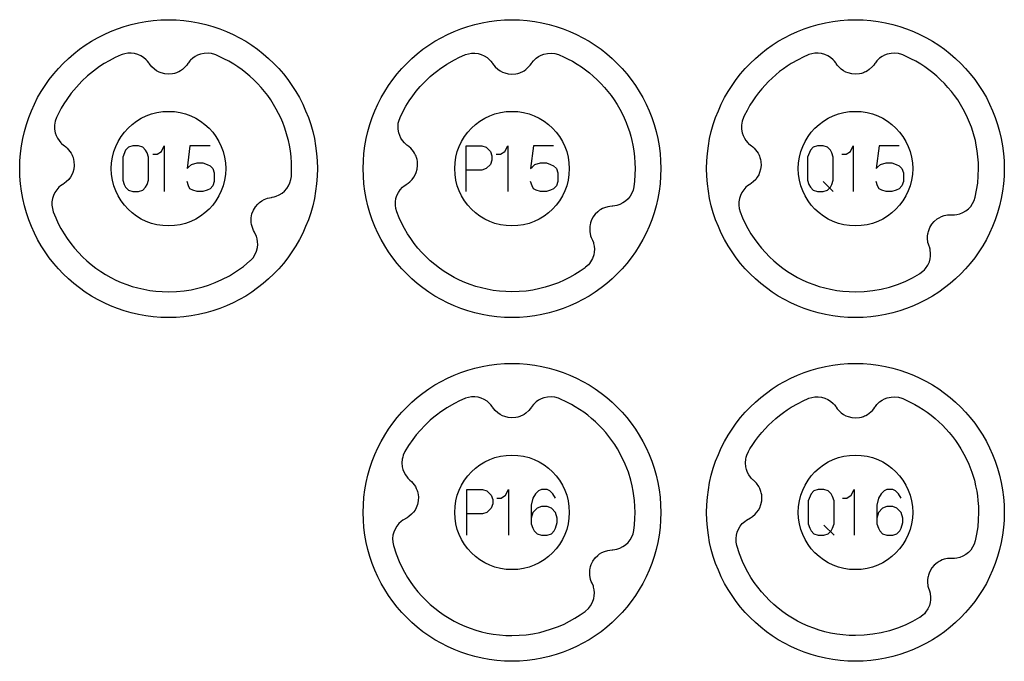
# Model space of a CAD drawing. Extents: x -212 to 474, y -1643 to 77.
# Drawn here: x 208 to 294, y -983 to -927 of the extents above; entities that cross this region are included whole.
import ezdxf

# ---------------------------------------------------------------- set-up
doc = ezdxf.new("R2010")
doc.units = 0
doc.layers.add('Capa por Defecto', color=1, linetype='CONTINUOUS')

msp = doc.modelspace()

# ---------------------------------------------------------------- linework, layer by layer
at = {"layer": 'Capa por Defecto'}
for points in [[(207.875, -940), (207.892, -939.331), (207.942, -938.671), (208.025, -938.02), (208.139, -937.38), (208.284, -936.751), (208.459, -936.134), (208.664, -935.53), (208.897, -934.94), (209.157, -934.364), (209.444, -933.803), (209.757, -933.259), (210.095, -932.732), (210.458, -932.222), (210.844, -931.731), (211.252, -931.259), (211.683, -930.808), (212.134, -930.377), (212.606, -929.969), (213.097, -929.583), (213.607, -929.22), (214.134, -928.882), (214.678, -928.569), (215.239, -928.282), (215.815, -928.022), (216.405, -927.789), (217.009, -927.584), (217.626, -927.409), (218.255, -927.264), (218.895, -927.15), (219.546, -927.067), (220.206, -927.017), (220.875, -927), (221.544, -927.017), (222.204, -927.067), (222.855, -927.15), (223.495, -927.264), (224.124, -927.409), (224.741, -927.584), (225.345, -927.789), (225.935, -928.022), (226.511, -928.282), (227.072, -928.569), (227.616, -928.882), (228.143, -929.22), (228.653, -929.583), (229.144, -929.969), (229.616, -930.377), (230.067, -930.808), (230.498, -931.259), (230.906, -931.731), (231.292, -932.222), (231.655, -932.732), (231.993, -933.259), (232.306, -933.803), (232.593, -934.364), (232.853, -934.94), (233.086, -935.53), (233.291, -936.134), (233.466, -936.751), (233.611, -937.38), (233.725, -938.02), (233.808, -938.671), (233.858, -939.331), (233.875, -940), (233.858, -940.669), (233.808, -941.329), (233.725, -941.98), (233.611, -942.62), (233.466, -943.249), (233.291, -943.866), (233.086, -944.47), (232.853, -945.06), (232.593, -945.636), (232.306, -946.197), (231.993, -946.741), (231.655, -947.268), (231.292, -947.778), (230.906, -948.269), (230.498, -948.741), (230.067, -949.192), (229.616, -949.623), (229.144, -950.031), (228.653, -950.417), (228.143, -950.78), (227.616, -951.118), (227.072, -951.431), (226.511, -951.718), (225.935, -951.978), (225.345, -952.211), (224.741, -952.416), (224.124, -952.591), (223.495, -952.736), (222.855, -952.85), (222.204, -952.933), (221.544, -952.983), (220.875, -953), (220.206, -952.983), (219.546, -952.933), (218.895, -952.85), (218.255, -952.736), (217.626, -952.591), (217.009, -952.416), (216.405, -952.211), (215.815, -951.978), (215.239, -951.718), (214.678, -951.431), (214.134, -951.118), (213.607, -950.78), (213.097, -950.417), (212.606, -950.031), (212.134, -949.623), (211.683, -949.192), (211.252, -948.741), (210.844, -948.269), (210.458, -947.778), (210.095, -947.268), (209.757, -946.741), (209.444, -946.197), (209.157, -945.636), (208.897, -945.06), (208.664, -944.47), (208.459, -943.866), (208.284, -943.249), (208.139, -942.62), (208.025, -941.98), (207.942, -941.329), (207.892, -940.669), (207.875, -940)], [(237.875, -940), (237.892, -939.331), (237.942, -938.671), (238.025, -938.02), (238.139, -937.38), (238.284, -936.751), (238.459, -936.134), (238.664, -935.53), (238.897, -934.94), (239.157, -934.364), (239.444, -933.803), (239.757, -933.259), (240.095, -932.732), (240.458, -932.222), (240.844, -931.731), (241.252, -931.259), (241.683, -930.808), (242.134, -930.377), (242.606, -929.969), (243.097, -929.583), (243.607, -929.22), (244.134, -928.882), (244.678, -928.569), (245.239, -928.282), (245.815, -928.022), (246.405, -927.789), (247.009, -927.584), (247.626, -927.409), (248.255, -927.264), (248.895, -927.15), (249.546, -927.067), (250.206, -927.017), (250.875, -927), (251.544, -927.017), (252.204, -927.067), (252.855, -927.15), (253.495, -927.264), (254.124, -927.409), (254.741, -927.584), (255.345, -927.789), (255.935, -928.022), (256.511, -928.282), (257.072, -928.569), (257.616, -928.882), (258.143, -929.22), (258.653, -929.583), (259.144, -929.969), (259.616, -930.377), (260.067, -930.808), (260.498, -931.259), (260.906, -931.731), (261.292, -932.222), (261.655, -932.732), (261.993, -933.259), (262.306, -933.803), (262.593, -934.364), (262.853, -934.94), (263.086, -935.53), (263.291, -936.134), (263.466, -936.751), (263.611, -937.38), (263.725, -938.02), (263.808, -938.671), (263.858, -939.331), (263.875, -940), (263.858, -940.669), (263.808, -941.329), (263.725, -941.98), (263.611, -942.62), (263.466, -943.249), (263.291, -943.866), (263.086, -944.47), (262.853, -945.06), (262.593, -945.636), (262.306, -946.197), (261.993, -946.741), (261.655, -947.268), (261.292, -947.778), (260.906, -948.269), (260.498, -948.741), (260.067, -949.192), (259.616, -949.623), (259.144, -950.031), (258.653, -950.417), (258.143, -950.78), (257.616, -951.118), (257.072, -951.431), (256.511, -951.718), (255.935, -951.978), (255.345, -952.211), (254.741, -952.416), (254.124, -952.591), (253.495, -952.736), (252.855, -952.85), (252.204, -952.933), (251.544, -952.983), (250.875, -953), (250.206, -952.983), (249.546, -952.933), (248.895, -952.85), (248.255, -952.736), (247.626, -952.591), (247.009, -952.416), (246.405, -952.211), (245.815, -951.978), (245.239, -951.718), (244.678, -951.431), (244.134, -951.118), (243.607, -950.78), (243.097, -950.417), (242.606, -950.031), (242.134, -949.623), (241.683, -949.192), (241.252, -948.741), (240.844, -948.269), (240.458, -947.778), (240.095, -947.268), (239.757, -946.741), (239.444, -946.197), (239.157, -945.636), (238.897, -945.06), (238.664, -944.47), (238.459, -943.866), (238.284, -943.249), (238.139, -942.62), (238.025, -941.98), (237.942, -941.329), (237.892, -940.669), (237.875, -940)], [(267.875, -940), (267.892, -939.331), (267.942, -938.671), (268.025, -938.02), (268.139, -937.38), (268.284, -936.751), (268.459, -936.134), (268.664, -935.53), (268.897, -934.94), (269.157, -934.364), (269.444, -933.803), (269.757, -933.259), (270.095, -932.732), (270.458, -932.222), (270.844, -931.731), (271.252, -931.259), (271.683, -930.808), (272.134, -930.377), (272.606, -929.969), (273.097, -929.583), (273.607, -929.22), (274.134, -928.882), (274.678, -928.569), (275.239, -928.282), (275.815, -928.022), (276.405, -927.789), (277.009, -927.584), (277.626, -927.409), (278.255, -927.264), (278.895, -927.15), (279.546, -927.067), (280.206, -927.017), (280.875, -927), (281.544, -927.017), (282.204, -927.067), (282.855, -927.15), (283.495, -927.264), (284.124, -927.409), (284.741, -927.584), (285.345, -927.789), (285.935, -928.022), (286.511, -928.282), (287.072, -928.569), (287.616, -928.882), (288.143, -929.22), (288.653, -929.583), (289.144, -929.969), (289.616, -930.377), (290.067, -930.808), (290.498, -931.259), (290.906, -931.731), (291.292, -932.222), (291.655, -932.732), (291.993, -933.259), (292.306, -933.803), (292.593, -934.364), (292.853, -934.94), (293.086, -935.53), (293.291, -936.134), (293.466, -936.751), (293.611, -937.38), (293.725, -938.02), (293.808, -938.671), (293.858, -939.331), (293.875, -940), (293.858, -940.669), (293.808, -941.329), (293.725, -941.98), (293.611, -942.62), (293.466, -943.249), (293.291, -943.866), (293.086, -944.47), (292.853, -945.06), (292.593, -945.636), (292.306, -946.197), (291.993, -946.741), (291.655, -947.268), (291.292, -947.778), (290.906, -948.269), (290.498, -948.741), (290.067, -949.192), (289.616, -949.623), (289.144, -950.031), (288.653, -950.417), (288.143, -950.78), (287.616, -951.118), (287.072, -951.431), (286.511, -951.718), (285.935, -951.978), (285.345, -952.211), (284.741, -952.416), (284.124, -952.591), (283.495, -952.736), (282.855, -952.85), (282.204, -952.933), (281.544, -952.983), (280.875, -953), (280.206, -952.983), (279.546, -952.933), (278.895, -952.85), (278.255, -952.736), (277.626, -952.591), (277.009, -952.416), (276.405, -952.211), (275.815, -951.978), (275.239, -951.718), (274.678, -951.431), (274.134, -951.118), (273.607, -950.78), (273.097, -950.417), (272.606, -950.031), (272.134, -949.623), (271.683, -949.192), (271.252, -948.741), (270.844, -948.269), (270.458, -947.778), (270.095, -947.268), (269.757, -946.741), (269.444, -946.197), (269.157, -945.636), (268.897, -945.06), (268.664, -944.47), (268.459, -943.866), (268.284, -943.249), (268.139, -942.62), (268.025, -941.98), (267.942, -941.329), (267.892, -940.669), (267.875, -940)], [(211.098, -935.527), (210.982, -935.858), (210.944, -936.029), (210.922, -936.203), (210.926, -936.542), (210.985, -936.874), (211.065, -937.114), (211.175, -937.342), (211.313, -937.554), (211.476, -937.747), (211.538, -937.807), (211.696, -937.944), (211.755, -937.987), (211.897, -938.093), (212.028, -938.21), (212.268, -938.493), (212.368, -938.647), (212.451, -938.81), (212.493, -938.907), (212.534, -939.021), (212.582, -939.19), (212.613, -939.363), (212.631, -939.713), (212.594, -940.039), (212.506, -940.346), (212.422, -940.538), (212.302, -940.744), (212.159, -940.935), (211.942, -941.155), (211.796, -941.269), (211.64, -941.371), (211.589, -941.404), (211.443, -941.508), (211.306, -941.627), (211.112, -941.84), (210.95, -942.079), (210.824, -942.339), (210.737, -942.614), (210.69, -942.901), (210.685, -943.193), (210.727, -943.491), (210.81, -943.781), (211.021, -944.304), (211.24, -944.774), (211.482, -945.232), (211.745, -945.678), (212.03, -946.111), (212.335, -946.53), (212.659, -946.933), (213.003, -947.321), (213.365, -947.692), (213.738, -948.039), (214.127, -948.368), (214.531, -948.679), (214.949, -948.97), (215.381, -949.241), (215.824, -949.492), (216.28, -949.721), (216.745, -949.928), (217.225, -950.114), (217.712, -950.277), (218.207, -950.416), (218.708, -950.531), (219.24, -950.626), (219.775, -950.694), (220.324, -950.735), (220.875, -950.75), (221.565, -950.728), (222.244, -950.663), (222.841, -950.57), (223.432, -950.444), (223.905, -950.316), (224.371, -950.168), (224.95, -949.95), (225.535, -949.69), (226.188, -949.347), (226.816, -948.959), (227.416, -948.53), (227.985, -948.06), (228.048, -948.006), (228.254, -947.776), (228.423, -947.517), (228.558, -947.207), (228.64, -946.879), (228.663, -946.627), (228.656, -946.374), (228.616, -946.125), (228.545, -945.882), (228.514, -945.802), (228.424, -945.613), (228.388, -945.549), (228.302, -945.395), (228.229, -945.234), (228.126, -944.878), (228.096, -944.696), (228.087, -944.514), (228.089, -944.409), (228.097, -944.287), (228.122, -944.113), (228.164, -943.944), (228.29, -943.616), (228.457, -943.334), (228.662, -943.089), (228.817, -942.948), (229.01, -942.808), (229.218, -942.692), (229.506, -942.579), (229.686, -942.534), (229.87, -942.505), (229.93, -942.496), (230.105, -942.46), (230.279, -942.407), (230.543, -942.291), (230.788, -942.138), (231.008, -941.952), (231.2, -941.736), (231.36, -941.493), (231.483, -941.229), (231.566, -940.944), (231.604, -940.676), (231.61, -940.56), (231.625, -940), (231.612, -939.481), (231.576, -938.964), (231.515, -938.458), (231.431, -937.955), (231.346, -937.556), (231.245, -937.16), (231.13, -936.768), (231, -936.381), (230.845, -935.974), (230.674, -935.574), (230.487, -935.182), (230.284, -934.797), (230.051, -934.398), (229.802, -934.008), (229.535, -933.63), (229.253, -933.264), (228.955, -932.91), (228.643, -932.569), (228.316, -932.242), (227.976, -931.929), (227.641, -931.646), (227.295, -931.377), (226.938, -931.123), (226.572, -930.882), (226.151, -930.633), (225.72, -930.401), (225.365, -930.231), (225.005, -930.073), (224.922, -930.043), (224.628, -929.96), (224.323, -929.921), (223.985, -929.936), (223.654, -930.007), (223.417, -930.096), (223.194, -930.213), (222.987, -930.358), (222.8, -930.529), (222.741, -930.592), (222.611, -930.755), (222.569, -930.816), (222.468, -930.961), (222.355, -931.096), (222.081, -931.346), (221.931, -931.451), (221.771, -931.54), (221.675, -931.585), (221.563, -931.63), (221.395, -931.684), (221.224, -931.721), (220.875, -931.751), (220.548, -931.725), (220.238, -931.648), (220.043, -931.571), (219.833, -931.459), (219.637, -931.322), (219.41, -931.113), (219.29, -930.971), (219.184, -930.818), (219.149, -930.769), (219.04, -930.627), (218.916, -930.494), (218.696, -930.307), (218.452, -930.154), (218.188, -930.037), (217.909, -929.959), (217.621, -929.923), (217.329, -929.928), (217.068, -929.971), (216.816, -930.047), (216.745, -930.073), (216.208, -930.313), (215.684, -930.582), (215.263, -930.829), (214.852, -931.093), (214.314, -931.482), (213.8, -931.905), (213.296, -932.374), (212.823, -932.875), (212.384, -933.405), (211.978, -933.962), (211.733, -934.339), (211.505, -934.726), (211.293, -935.122), (211.098, -935.527)], [(241.098, -935.527), (241.337, -935.036), (241.602, -934.557), (241.891, -934.093), (242.203, -933.644), (242.519, -933.235), (242.853, -932.841), (243.279, -932.391), (243.73, -931.966), (244.054, -931.689), (244.389, -931.425), (244.534, -931.317), (245.179, -930.88), (245.856, -930.49), (246.296, -930.271), (246.745, -930.073), (246.816, -930.047), (247.068, -929.971), (247.329, -929.928), (247.621, -929.923), (247.909, -929.959), (248.188, -930.037), (248.452, -930.154), (248.696, -930.307), (248.916, -930.494), (249.04, -930.627), (249.149, -930.769), (249.184, -930.818), (249.29, -930.971), (249.41, -931.113), (249.637, -931.322), (249.833, -931.459), (250.043, -931.571), (250.238, -931.648), (250.548, -931.725), (250.875, -931.751), (251.224, -931.721), (251.395, -931.684), (251.563, -931.63), (251.675, -931.585), (251.771, -931.54), (251.931, -931.451), (252.081, -931.346), (252.355, -931.096), (252.468, -930.961), (252.569, -930.816), (252.611, -930.755), (252.741, -930.592), (252.8, -930.529), (252.987, -930.358), (253.194, -930.213), (253.417, -930.096), (253.654, -930.007), (253.985, -929.936), (254.323, -929.921), (254.628, -929.96), (254.922, -930.043), (255.005, -930.073), (255.365, -930.231), (255.72, -930.401), (256.151, -930.633), (256.572, -930.882), (256.938, -931.123), (257.295, -931.377), (257.641, -931.646), (257.976, -931.929), (258.316, -932.242), (258.643, -932.569), (258.955, -932.91), (259.253, -933.264), (259.535, -933.63), (259.802, -934.008), (260.051, -934.398), (260.284, -934.797), (260.487, -935.182), (260.674, -935.574), (260.845, -935.974), (261, -936.381), (261.13, -936.768), (261.245, -937.16), (261.346, -937.556), (261.431, -937.955), (261.515, -938.458), (261.576, -938.964), (261.612, -939.481), (261.625, -940), (261.61, -940.55), (261.569, -941.099), (261.508, -941.59), (261.444, -941.869), (261.336, -942.149), (261.19, -942.401), (261.01, -942.63), (260.8, -942.828), (260.564, -942.994), (260.307, -943.125), (260.033, -943.217), (259.855, -943.255), (259.678, -943.275), (259.617, -943.279), (259.432, -943.292), (259.248, -943.322), (258.952, -943.408), (258.787, -943.479), (258.63, -943.564), (258.53, -943.629), (258.363, -943.756), (258.137, -943.982), (257.946, -944.249), (257.793, -944.564), (257.736, -944.729), (257.696, -944.901), (257.677, -945.021), (257.666, -945.126), (257.66, -945.308), (257.673, -945.492), (257.745, -945.855), (257.804, -946.022), (257.876, -946.182), (257.906, -946.249), (257.979, -946.445), (258.003, -946.528), (258.053, -946.776), (258.07, -947.028), (258.056, -947.281), (258.01, -947.53), (257.901, -947.849), (257.739, -948.147), (257.647, -948.276), (257.543, -948.396), (257.309, -948.611), (257.256, -948.65), (256.818, -948.958), (256.364, -949.244), (255.897, -949.507), (255.417, -949.745), (254.937, -949.955), (254.246, -950.21), (253.777, -950.353), (253.302, -950.474), (252.709, -950.594), (252.109, -950.68), (251.493, -950.732), (250.875, -950.75), (250.324, -950.735), (249.775, -950.694), (249.24, -950.626), (248.708, -950.531), (248.207, -950.416), (247.712, -950.277), (247.225, -950.114), (246.745, -949.928), (246.28, -949.721), (245.824, -949.492), (245.381, -949.241), (244.949, -948.97), (244.531, -948.679), (244.127, -948.368), (243.738, -948.039), (243.365, -947.692), (243.003, -947.321), (242.659, -946.933), (242.335, -946.53), (242.03, -946.111), (241.745, -945.678), (241.482, -945.232), (241.24, -944.774), (241.021, -944.304), (240.81, -943.781), (240.727, -943.491), (240.685, -943.193), (240.69, -942.901), (240.737, -942.614), (240.824, -942.339), (240.95, -942.079), (241.112, -941.84), (241.306, -941.627), (241.443, -941.508), (241.589, -941.404), (241.64, -941.371), (241.796, -941.269), (241.942, -941.155), (242.159, -940.935), (242.302, -940.744), (242.422, -940.538), (242.506, -940.346), (242.594, -940.039), (242.631, -939.713), (242.613, -939.363), (242.582, -939.19), (242.534, -939.021), (242.493, -938.907), (242.451, -938.81), (242.368, -938.647), (242.268, -938.493), (242.028, -938.21), (241.897, -938.093), (241.755, -937.987), (241.696, -937.944), (241.538, -937.807), (241.476, -937.747), (241.313, -937.554), (241.175, -937.342), (241.065, -937.114), (240.985, -936.874), (240.926, -936.542), (240.922, -936.203), (240.944, -936.029), (240.982, -935.858), (241.098, -935.527)], [(271.098, -935.527), (270.982, -935.858), (270.944, -936.029), (270.922, -936.203), (270.926, -936.542), (270.985, -936.874), (271.065, -937.114), (271.175, -937.342), (271.313, -937.554), (271.476, -937.747), (271.538, -937.807), (271.696, -937.944), (271.755, -937.987), (271.897, -938.093), (272.028, -938.21), (272.268, -938.493), (272.368, -938.647), (272.451, -938.81), (272.493, -938.907), (272.534, -939.021), (272.582, -939.19), (272.613, -939.363), (272.631, -939.713), (272.594, -940.039), (272.506, -940.346), (272.422, -940.538), (272.302, -940.744), (272.159, -940.935), (271.942, -941.155), (271.796, -941.269), (271.64, -941.371), (271.589, -941.404), (271.443, -941.508), (271.306, -941.627), (271.112, -941.84), (270.95, -942.079), (270.824, -942.339), (270.737, -942.614), (270.69, -942.901), (270.685, -943.193), (270.727, -943.491), (270.81, -943.781), (271.021, -944.304), (271.24, -944.774), (271.482, -945.232), (271.745, -945.678), (272.03, -946.111), (272.335, -946.53), (272.659, -946.933), (273.003, -947.321), (273.365, -947.692), (273.738, -948.039), (274.127, -948.368), (274.531, -948.679), (274.949, -948.97), (275.381, -949.241), (275.824, -949.492), (276.28, -949.721), (276.745, -949.928), (277.225, -950.114), (277.712, -950.277), (278.207, -950.416), (278.708, -950.531), (279.24, -950.626), (279.775, -950.694), (280.324, -950.735), (280.875, -950.75), (281.641, -950.723), (282.392, -950.643), (283.127, -950.514), (283.843, -950.335), (284.538, -950.11), (285.211, -949.84), (285.858, -949.528), (286.479, -949.175), (286.497, -949.164), (286.769, -948.96), (286.892, -948.843), (287.003, -948.714), (287.19, -948.431), (287.327, -948.123), (287.394, -947.879), (287.43, -947.629), (287.435, -947.376), (287.407, -947.124), (287.39, -947.04), (287.335, -946.838), (287.311, -946.769), (287.252, -946.603), (287.209, -946.432), (287.168, -946.063), (287.171, -945.879), (287.194, -945.698), (287.214, -945.594), (287.243, -945.476), (287.298, -945.309), (287.369, -945.149), (287.549, -944.849), (287.763, -944.6), (288.007, -944.394), (288.184, -944.282), (288.399, -944.178), (288.624, -944.099), (288.927, -944.039), (289.112, -944.026), (289.298, -944.029), (289.359, -944.03), (289.538, -944.025), (289.718, -944.003), (289.999, -943.935), (290.266, -943.827), (290.516, -943.682), (290.742, -943.503), (290.941, -943.291), (291.109, -943.052), (291.241, -942.781), (291.333, -942.495), (291.333, -942.494), (291.459, -941.89), (291.55, -941.271), (291.606, -940.641), (291.625, -940), (291.612, -939.481), (291.576, -938.964), (291.515, -938.458), (291.431, -937.955), (291.346, -937.556), (291.245, -937.16), (291.13, -936.768), (291, -936.381), (290.845, -935.974), (290.674, -935.574), (290.487, -935.182), (290.284, -934.797), (290.051, -934.398), (289.802, -934.008), (289.535, -933.63), (289.253, -933.264), (288.955, -932.91), (288.643, -932.569), (288.316, -932.242), (287.976, -931.929), (287.641, -931.646), (287.295, -931.377), (286.938, -931.123), (286.572, -930.882), (286.151, -930.633), (285.72, -930.401), (285.365, -930.231), (285.005, -930.073), (284.922, -930.043), (284.628, -929.96), (284.323, -929.921), (283.985, -929.936), (283.654, -930.007), (283.417, -930.096), (283.194, -930.213), (282.987, -930.358), (282.8, -930.529), (282.741, -930.592), (282.611, -930.755), (282.569, -930.816), (282.468, -930.961), (282.355, -931.096), (282.081, -931.346), (281.931, -931.451), (281.771, -931.54), (281.675, -931.585), (281.563, -931.63), (281.395, -931.684), (281.224, -931.721), (280.875, -931.751), (280.548, -931.725), (280.238, -931.648), (280.043, -931.571), (279.833, -931.459), (279.637, -931.322), (279.41, -931.113), (279.29, -930.971), (279.184, -930.818), (279.149, -930.769), (279.04, -930.627), (278.916, -930.494), (278.696, -930.307), (278.452, -930.154), (278.188, -930.037), (277.909, -929.959), (277.621, -929.923), (277.329, -929.928), (277.068, -929.971), (276.816, -930.047), (276.745, -930.073), (276.296, -930.271), (275.856, -930.49), (275.271, -930.823), (274.92, -931.047), (274.578, -931.285), (274.245, -931.535), (273.923, -931.799), (273.595, -932.089), (273.278, -932.392), (272.975, -932.707), (272.685, -933.035), (272.408, -933.374), (272.145, -933.724), (271.896, -934.085), (271.662, -934.455), (271.403, -934.912), (271.164, -935.38), (271.098, -935.527)], [(215.875, -940), (215.901, -939.489), (215.977, -938.992), (216.1, -938.513), (216.268, -938.054), (216.478, -937.617), (216.729, -937.204), (217.017, -936.82), (217.339, -936.464), (217.695, -936.142), (218.079, -935.854), (218.492, -935.603), (218.929, -935.393), (219.388, -935.225), (219.867, -935.102), (220.364, -935.026), (220.875, -935), (221.386, -935.026), (221.883, -935.102), (222.362, -935.225), (222.821, -935.393), (223.258, -935.603), (223.671, -935.854), (224.055, -936.142), (224.411, -936.464), (224.733, -936.82), (225.021, -937.204), (225.272, -937.617), (225.482, -938.054), (225.65, -938.513), (225.773, -938.992), (225.849, -939.489), (225.875, -940), (225.849, -940.511), (225.773, -941.008), (225.65, -941.487), (225.482, -941.946), (225.272, -942.383), (225.021, -942.796), (224.733, -943.18), (224.411, -943.536), (224.055, -943.858), (223.671, -944.146), (223.258, -944.397), (222.821, -944.607), (222.362, -944.775), (221.883, -944.898), (221.386, -944.974), (220.875, -945), (220.364, -944.974), (219.867, -944.898), (219.388, -944.775), (218.929, -944.607), (218.492, -944.397), (218.079, -944.146), (217.695, -943.858), (217.339, -943.536), (217.017, -943.18), (216.729, -942.796), (216.478, -942.383), (216.268, -941.946), (216.1, -941.487), (215.977, -941.008), (215.901, -940.511), (215.875, -940)], [(245.875, -940), (245.901, -939.489), (245.977, -938.992), (246.1, -938.513), (246.268, -938.054), (246.478, -937.617), (246.729, -937.204), (247.017, -936.82), (247.339, -936.464), (247.695, -936.142), (248.079, -935.854), (248.492, -935.603), (248.929, -935.393), (249.388, -935.225), (249.867, -935.102), (250.364, -935.026), (250.875, -935), (251.386, -935.026), (251.883, -935.102), (252.362, -935.225), (252.821, -935.393), (253.258, -935.603), (253.671, -935.854), (254.055, -936.142), (254.411, -936.464), (254.733, -936.82), (255.021, -937.204), (255.272, -937.617), (255.482, -938.054), (255.65, -938.513), (255.773, -938.992), (255.849, -939.489), (255.875, -940), (255.849, -940.511), (255.773, -941.008), (255.65, -941.487), (255.482, -941.946), (255.272, -942.383), (255.021, -942.796), (254.733, -943.18), (254.411, -943.536), (254.055, -943.858), (253.671, -944.146), (253.258, -944.397), (252.821, -944.607), (252.362, -944.775), (251.883, -944.898), (251.386, -944.974), (250.875, -945), (250.364, -944.974), (249.867, -944.898), (249.388, -944.775), (248.929, -944.607), (248.492, -944.397), (248.079, -944.146), (247.695, -943.858), (247.339, -943.536), (247.017, -943.18), (246.729, -942.796), (246.478, -942.383), (246.268, -941.946), (246.1, -941.487), (245.977, -941.008), (245.901, -940.511), (245.875, -940)], [(275.875, -940), (275.901, -939.489), (275.977, -938.992), (276.1, -938.513), (276.268, -938.054), (276.478, -937.617), (276.729, -937.204), (277.017, -936.82), (277.339, -936.464), (277.695, -936.142), (278.079, -935.854), (278.492, -935.603), (278.929, -935.393), (279.388, -935.225), (279.867, -935.102), (280.364, -935.026), (280.875, -935), (281.386, -935.026), (281.883, -935.102), (282.362, -935.225), (282.821, -935.393), (283.258, -935.603), (283.671, -935.854), (284.055, -936.142), (284.411, -936.464), (284.733, -936.82), (285.021, -937.204), (285.272, -937.617), (285.482, -938.054), (285.65, -938.513), (285.773, -938.992), (285.849, -939.489), (285.875, -940), (285.849, -940.511), (285.773, -941.008), (285.65, -941.487), (285.482, -941.946), (285.272, -942.383), (285.021, -942.796), (284.733, -943.18), (284.411, -943.536), (284.055, -943.858), (283.671, -944.146), (283.258, -944.397), (282.821, -944.607), (282.362, -944.775), (281.883, -944.898), (281.386, -944.974), (280.875, -945), (280.364, -944.974), (279.867, -944.898), (279.388, -944.775), (278.929, -944.607), (278.492, -944.397), (278.079, -944.146), (277.695, -943.858), (277.339, -943.536), (277.017, -943.18), (276.729, -942.796), (276.478, -942.383), (276.268, -941.946), (276.1, -941.487), (275.977, -941.008), (275.901, -940.511), (275.875, -940)], [(219.125, -939), (219, -938.625), (218.875, -938.375), (218.625, -938.125), (218.25, -938), (217.75, -938), (217.375, -938.125), (217.125, -938.375), (216.875, -939), (216.875, -941), (217, -941.375), (217.125, -941.625), (217.375, -941.875), (217.75, -942), (218.25, -942), (218.625, -941.875), (218.875, -941.625), (219, -941.375), (219.125, -941), (219.125, -939)], [(278.938, -939), (278.812, -938.625), (278.688, -938.375), (278.438, -938.125), (278.062, -938), (277.562, -938), (277.188, -938.125), (276.938, -938.375), (276.688, -939), (276.688, -941), (276.812, -941.375), (276.938, -941.625), (277.188, -941.875), (277.562, -942), (278.062, -942), (278.438, -941.875), (278.688, -941.625), (278.812, -941.375), (278.938, -941), (278.938, -939)], [(237.875, -970), (237.892, -969.331), (237.942, -968.671), (238.025, -968.02), (238.139, -967.38), (238.284, -966.751), (238.459, -966.134), (238.664, -965.53), (238.897, -964.94), (239.157, -964.364), (239.444, -963.803), (239.757, -963.259), (240.095, -962.732), (240.458, -962.222), (240.844, -961.731), (241.252, -961.259), (241.683, -960.808), (242.134, -960.377), (242.606, -959.969), (243.097, -959.583), (243.607, -959.22), (244.134, -958.882), (244.678, -958.569), (245.239, -958.282), (245.815, -958.022), (246.405, -957.789), (247.009, -957.584), (247.626, -957.409), (248.255, -957.264), (248.895, -957.15), (249.546, -957.067), (250.206, -957.017), (250.875, -957), (251.544, -957.017), (252.204, -957.067), (252.855, -957.15), (253.495, -957.264), (254.124, -957.409), (254.741, -957.584), (255.345, -957.789), (255.935, -958.022), (256.511, -958.282), (257.072, -958.569), (257.616, -958.882), (258.143, -959.22), (258.653, -959.583), (259.144, -959.969), (259.616, -960.377), (260.067, -960.808), (260.498, -961.259), (260.906, -961.731), (261.292, -962.222), (261.655, -962.732), (261.993, -963.259), (262.306, -963.803), (262.593, -964.364), (262.853, -964.94), (263.086, -965.53), (263.291, -966.134), (263.466, -966.751), (263.611, -967.38), (263.725, -968.02), (263.808, -968.671), (263.858, -969.331), (263.875, -970), (263.858, -970.669), (263.808, -971.329), (263.725, -971.98), (263.611, -972.62), (263.466, -973.249), (263.291, -973.866), (263.086, -974.47), (262.853, -975.06), (262.593, -975.636), (262.306, -976.197), (261.993, -976.741), (261.655, -977.268), (261.292, -977.778), (260.906, -978.269), (260.498, -978.741), (260.067, -979.192), (259.616, -979.623), (259.144, -980.031), (258.653, -980.417), (258.143, -980.78), (257.616, -981.118), (257.072, -981.431), (256.511, -981.718), (255.935, -981.978), (255.345, -982.211), (254.741, -982.416), (254.124, -982.591), (253.495, -982.736), (252.855, -982.85), (252.204, -982.933), (251.544, -982.983), (250.875, -983), (250.206, -982.983), (249.546, -982.933), (248.895, -982.85), (248.255, -982.736), (247.626, -982.591), (247.009, -982.416), (246.405, -982.211), (245.815, -981.978), (245.239, -981.718), (244.678, -981.431), (244.134, -981.118), (243.607, -980.78), (243.097, -980.417), (242.606, -980.031), (242.134, -979.623), (241.683, -979.192), (241.252, -978.741), (240.844, -978.269), (240.458, -977.778), (240.095, -977.268), (239.757, -976.741), (239.444, -976.197), (239.157, -975.636), (238.897, -975.06), (238.664, -974.47), (238.459, -973.866), (238.284, -973.249), (238.139, -972.62), (238.025, -971.98), (237.942, -971.329), (237.892, -970.669), (237.875, -970)], [(267.875, -970), (267.892, -969.331), (267.942, -968.671), (268.025, -968.02), (268.139, -967.38), (268.284, -966.751), (268.459, -966.134), (268.664, -965.53), (268.897, -964.94), (269.157, -964.364), (269.444, -963.803), (269.757, -963.259), (270.095, -962.732), (270.458, -962.222), (270.844, -961.731), (271.252, -961.259), (271.683, -960.808), (272.134, -960.377), (272.606, -959.969), (273.097, -959.583), (273.607, -959.22), (274.134, -958.882), (274.678, -958.569), (275.239, -958.282), (275.815, -958.022), (276.405, -957.789), (277.009, -957.584), (277.626, -957.409), (278.255, -957.264), (278.895, -957.15), (279.546, -957.067), (280.206, -957.017), (280.875, -957), (281.544, -957.017), (282.204, -957.067), (282.855, -957.15), (283.495, -957.264), (284.124, -957.409), (284.741, -957.584), (285.345, -957.789), (285.935, -958.022), (286.511, -958.282), (287.072, -958.569), (287.616, -958.882), (288.143, -959.22), (288.653, -959.583), (289.144, -959.969), (289.616, -960.377), (290.067, -960.808), (290.498, -961.259), (290.906, -961.731), (291.292, -962.222), (291.655, -962.732), (291.993, -963.259), (292.306, -963.803), (292.593, -964.364), (292.853, -964.94), (293.086, -965.53), (293.291, -966.134), (293.466, -966.751), (293.611, -967.38), (293.725, -968.02), (293.808, -968.671), (293.858, -969.331), (293.875, -970), (293.858, -970.669), (293.808, -971.329), (293.725, -971.98), (293.611, -972.62), (293.466, -973.249), (293.291, -973.866), (293.086, -974.47), (292.853, -975.06), (292.593, -975.636), (292.306, -976.197), (291.993, -976.741), (291.655, -977.268), (291.292, -977.778), (290.906, -978.269), (290.498, -978.741), (290.067, -979.192), (289.616, -979.623), (289.144, -980.031), (288.653, -980.417), (288.143, -980.78), (287.616, -981.118), (287.072, -981.431), (286.511, -981.718), (285.935, -981.978), (285.345, -982.211), (284.741, -982.416), (284.124, -982.591), (283.495, -982.736), (282.855, -982.85), (282.204, -982.933), (281.544, -982.983), (280.875, -983), (280.206, -982.983), (279.546, -982.933), (278.895, -982.85), (278.255, -982.736), (277.626, -982.591), (277.009, -982.416), (276.405, -982.211), (275.815, -981.978), (275.239, -981.718), (274.678, -981.431), (274.134, -981.118), (273.607, -980.78), (273.097, -980.417), (272.606, -980.031), (272.134, -979.623), (271.683, -979.192), (271.252, -978.741), (270.844, -978.269), (270.458, -977.778), (270.095, -977.268), (269.757, -976.741), (269.444, -976.197), (269.157, -975.636), (268.897, -975.06), (268.664, -974.47), (268.459, -973.866), (268.284, -973.249), (268.139, -972.62), (268.025, -971.98), (267.942, -971.329), (267.892, -970.669), (267.875, -970)], [(241.525, -964.692), (241.381, -965.012), (241.328, -965.178), (241.291, -965.35), (241.265, -965.688), (241.295, -966.024), (241.354, -966.27), (241.444, -966.507), (241.562, -966.73), (241.709, -966.936), (241.764, -967.002), (241.91, -967.151), (241.965, -967.2), (242.097, -967.318), (242.218, -967.446), (242.432, -967.749), (242.519, -967.911), (242.587, -968.081), (242.62, -968.181), (242.651, -968.298), (242.684, -968.471), (242.7, -968.645), (242.688, -968.995), (242.622, -969.317), (242.508, -969.615), (242.407, -969.799), (242.27, -969.994), (242.111, -970.172), (241.875, -970.372), (241.72, -970.473), (241.556, -970.561), (241.502, -970.589), (241.348, -970.68), (241.201, -970.786), (240.988, -970.982), (240.807, -971.206), (240.659, -971.454), (240.548, -971.721), (240.476, -972.003), (240.446, -972.292), (240.461, -972.594), (240.519, -972.89), (240.745, -973.606), (241.021, -974.304), (241.24, -974.774), (241.482, -975.232), (241.745, -975.678), (242.03, -976.111), (242.335, -976.53), (242.659, -976.933), (243.003, -977.321), (243.365, -977.692), (243.738, -978.039), (244.127, -978.368), (244.531, -978.679), (244.949, -978.97), (245.381, -979.241), (245.824, -979.492), (246.28, -979.721), (246.745, -979.928), (247.225, -980.114), (247.712, -980.277), (248.207, -980.416), (248.708, -980.531), (249.24, -980.626), (249.775, -980.694), (250.324, -980.735), (250.875, -980.75), (251.493, -980.732), (252.109, -980.68), (252.709, -980.594), (253.302, -980.474), (253.777, -980.353), (254.246, -980.21), (254.937, -979.955), (255.417, -979.745), (255.897, -979.507), (256.364, -979.244), (256.818, -978.958), (257.256, -978.65), (257.309, -978.611), (257.543, -978.396), (257.647, -978.276), (257.739, -978.147), (257.901, -977.849), (258.01, -977.53), (258.056, -977.281), (258.07, -977.028), (258.053, -976.776), (258.003, -976.528), (257.979, -976.445), (257.906, -976.249), (257.876, -976.182), (257.804, -976.022), (257.745, -975.855), (257.673, -975.492), (257.66, -975.308), (257.666, -975.126), (257.677, -975.021), (257.696, -974.901), (257.736, -974.729), (257.793, -974.564), (257.946, -974.249), (258.137, -973.982), (258.363, -973.756), (258.53, -973.629), (258.734, -973.506), (258.952, -973.408), (259.248, -973.322), (259.432, -973.292), (259.617, -973.279), (259.678, -973.275), (259.855, -973.255), (260.033, -973.217), (260.307, -973.125), (260.564, -972.994), (260.8, -972.828), (261.01, -972.63), (261.19, -972.401), (261.336, -972.149), (261.444, -971.869), (261.508, -971.59), (261.569, -971.099), (261.61, -970.55), (261.625, -970), (261.612, -969.481), (261.576, -968.964), (261.529, -968.558), (261.467, -968.155), (261.373, -967.677), (261.257, -967.204), (261.038, -966.489), (260.769, -965.79), (260.452, -965.113), (260.088, -964.458), (259.855, -964.088), (259.606, -963.728), (259.343, -963.378), (259.066, -963.039), (258.776, -962.711), (258.472, -962.395), (258.157, -962.092), (257.829, -961.802), (257.489, -961.525), (257.138, -961.263), (256.776, -961.014), (256.405, -960.78), (256.065, -960.584), (255.717, -960.402), (255.005, -960.073), (254.922, -960.043), (254.628, -959.96), (254.323, -959.921), (253.985, -959.936), (253.654, -960.007), (253.417, -960.096), (253.194, -960.213), (252.987, -960.358), (252.8, -960.529), (252.741, -960.592), (252.611, -960.755), (252.569, -960.816), (252.468, -960.961), (252.355, -961.096), (252.081, -961.346), (251.931, -961.451), (251.771, -961.54), (251.675, -961.585), (251.563, -961.63), (251.395, -961.684), (251.224, -961.721), (250.875, -961.751), (250.548, -961.725), (250.238, -961.648), (250.043, -961.571), (249.833, -961.459), (249.637, -961.322), (249.41, -961.113), (249.29, -960.971), (249.184, -960.818), (249.149, -960.769), (249.04, -960.627), (248.916, -960.494), (248.696, -960.307), (248.452, -960.154), (248.188, -960.037), (247.909, -959.959), (247.621, -959.923), (247.329, -959.928), (247.068, -959.971), (246.816, -960.047), (246.745, -960.073), (246.296, -960.271), (245.856, -960.49), (245.179, -960.88), (244.534, -961.317), (244.389, -961.425), (244.054, -961.689), (243.73, -961.966), (243.279, -962.391), (242.853, -962.841), (242.519, -963.235), (242.203, -963.644), (241.848, -964.158), (241.525, -964.692)], [(271.525, -964.692), (271.662, -964.455), (271.896, -964.085), (272.145, -963.724), (272.408, -963.374), (272.685, -963.035), (272.975, -962.707), (273.278, -962.392), (273.595, -962.089), (273.923, -961.799), (274.245, -961.535), (274.578, -961.285), (274.92, -961.047), (275.271, -960.823), (275.856, -960.49), (276.296, -960.271), (276.745, -960.073), (276.816, -960.047), (277.068, -959.971), (277.329, -959.928), (277.621, -959.923), (277.909, -959.959), (278.188, -960.037), (278.452, -960.154), (278.696, -960.307), (278.916, -960.494), (279.04, -960.627), (279.149, -960.769), (279.184, -960.818), (279.29, -960.971), (279.41, -961.113), (279.637, -961.322), (279.833, -961.459), (280.043, -961.571), (280.238, -961.648), (280.548, -961.725), (280.875, -961.751), (281.224, -961.721), (281.395, -961.684), (281.563, -961.63), (281.675, -961.585), (281.771, -961.54), (281.931, -961.451), (282.081, -961.346), (282.355, -961.096), (282.468, -960.961), (282.569, -960.816), (282.611, -960.755), (282.741, -960.592), (282.8, -960.529), (282.987, -960.358), (283.194, -960.213), (283.417, -960.096), (283.654, -960.007), (283.985, -959.936), (284.323, -959.921), (284.628, -959.96), (284.922, -960.043), (285.005, -960.073), (285.717, -960.402), (286.065, -960.584), (286.405, -960.78), (286.776, -961.014), (287.138, -961.263), (287.489, -961.525), (287.829, -961.802), (288.157, -962.092), (288.472, -962.395), (288.776, -962.711), (289.066, -963.039), (289.343, -963.378), (289.606, -963.728), (289.855, -964.088), (290.088, -964.458), (290.452, -965.113), (290.769, -965.79), (291.038, -966.489), (291.257, -967.204), (291.373, -967.677), (291.467, -968.155), (291.529, -968.558), (291.576, -968.964), (291.612, -969.481), (291.625, -970), (291.606, -970.641), (291.55, -971.271), (291.459, -971.89), (291.333, -972.494), (291.333, -972.495), (291.241, -972.781), (291.109, -973.052), (290.941, -973.291), (290.742, -973.503), (290.516, -973.682), (290.266, -973.827), (289.999, -973.935), (289.718, -974.003), (289.538, -974.025), (289.359, -974.03), (289.298, -974.029), (289.112, -974.026), (288.927, -974.039), (288.624, -974.099), (288.454, -974.156), (288.29, -974.227), (288.184, -974.282), (288.007, -974.394), (287.763, -974.6), (287.549, -974.849), (287.369, -975.149), (287.298, -975.309), (287.243, -975.476), (287.214, -975.594), (287.194, -975.698), (287.171, -975.879), (287.168, -976.063), (287.209, -976.432), (287.252, -976.603), (287.311, -976.769), (287.335, -976.838), (287.39, -977.04), (287.407, -977.124), (287.435, -977.376), (287.43, -977.629), (287.394, -977.879), (287.327, -978.123), (287.19, -978.431), (287.003, -978.714), (286.892, -978.843), (286.769, -978.96), (286.497, -979.164), (286.479, -979.175), (285.858, -979.528), (285.211, -979.84), (284.538, -980.11), (283.843, -980.335), (283.127, -980.514), (282.392, -980.643), (281.641, -980.723), (280.875, -980.75), (280.324, -980.735), (279.775, -980.694), (279.24, -980.626), (278.708, -980.531), (278.207, -980.416), (277.712, -980.277), (277.225, -980.114), (276.745, -979.928), (276.28, -979.721), (275.824, -979.492), (275.381, -979.241), (274.949, -978.97), (274.531, -978.679), (274.127, -978.368), (273.738, -978.039), (273.365, -977.692), (273.003, -977.321), (272.659, -976.933), (272.335, -976.53), (272.03, -976.111), (271.745, -975.678), (271.482, -975.232), (271.24, -974.774), (271.021, -974.304), (270.745, -973.606), (270.519, -972.89), (270.461, -972.594), (270.446, -972.292), (270.476, -972.003), (270.548, -971.721), (270.659, -971.454), (270.807, -971.206), (270.988, -970.982), (271.201, -970.786), (271.348, -970.68), (271.502, -970.589), (271.556, -970.561), (271.72, -970.473), (271.875, -970.372), (272.111, -970.172), (272.27, -969.994), (272.407, -969.799), (272.508, -969.615), (272.622, -969.317), (272.688, -968.995), (272.7, -968.645), (272.684, -968.471), (272.651, -968.298), (272.62, -968.181), (272.587, -968.081), (272.519, -967.911), (272.432, -967.749), (272.218, -967.446), (272.097, -967.318), (271.965, -967.2), (271.91, -967.151), (271.764, -967.002), (271.709, -966.936), (271.562, -966.73), (271.444, -966.507), (271.354, -966.27), (271.295, -966.024), (271.265, -965.688), (271.291, -965.35), (271.328, -965.178), (271.381, -965.012), (271.525, -964.692)], [(245.875, -970), (245.901, -969.489), (245.977, -968.992), (246.1, -968.513), (246.268, -968.054), (246.478, -967.617), (246.729, -967.204), (247.017, -966.82), (247.339, -966.464), (247.695, -966.142), (248.079, -965.854), (248.492, -965.603), (248.929, -965.393), (249.388, -965.225), (249.867, -965.102), (250.364, -965.026), (250.875, -965), (251.386, -965.026), (251.883, -965.102), (252.362, -965.225), (252.821, -965.393), (253.258, -965.603), (253.671, -965.854), (254.055, -966.142), (254.411, -966.464), (254.733, -966.82), (255.021, -967.204), (255.272, -967.617), (255.482, -968.054), (255.65, -968.513), (255.773, -968.992), (255.849, -969.489), (255.875, -970), (255.849, -970.511), (255.773, -971.008), (255.65, -971.487), (255.482, -971.946), (255.272, -972.383), (255.021, -972.796), (254.733, -973.18), (254.411, -973.536), (254.055, -973.858), (253.671, -974.146), (253.258, -974.397), (252.821, -974.607), (252.362, -974.775), (251.883, -974.898), (251.386, -974.974), (250.875, -975), (250.364, -974.974), (249.867, -974.898), (249.388, -974.775), (248.929, -974.607), (248.492, -974.397), (248.079, -974.146), (247.695, -973.858), (247.339, -973.536), (247.017, -973.18), (246.729, -972.796), (246.478, -972.383), (246.268, -971.946), (246.1, -971.487), (245.977, -971.008), (245.901, -970.511), (245.875, -970)], [(275.875, -970), (275.901, -969.489), (275.977, -968.992), (276.1, -968.513), (276.268, -968.054), (276.478, -967.617), (276.729, -967.204), (277.017, -966.82), (277.339, -966.464), (277.695, -966.142), (278.079, -965.854), (278.492, -965.603), (278.929, -965.393), (279.388, -965.225), (279.867, -965.102), (280.364, -965.026), (280.875, -965), (281.386, -965.026), (281.883, -965.102), (282.362, -965.225), (282.821, -965.393), (283.258, -965.603), (283.671, -965.854), (284.055, -966.142), (284.411, -966.464), (284.733, -966.82), (285.021, -967.204), (285.272, -967.617), (285.482, -968.054), (285.65, -968.513), (285.773, -968.992), (285.849, -969.489), (285.875, -970), (285.849, -970.511), (285.773, -971.008), (285.65, -971.487), (285.482, -971.946), (285.272, -972.383), (285.021, -972.796), (284.733, -973.18), (284.411, -973.536), (284.055, -973.858), (283.671, -974.146), (283.258, -974.397), (282.821, -974.607), (282.362, -974.775), (281.883, -974.898), (281.386, -974.974), (280.875, -975), (280.364, -974.974), (279.867, -974.898), (279.388, -974.775), (278.929, -974.607), (278.492, -974.397), (278.079, -974.146), (277.695, -973.858), (277.339, -973.536), (277.017, -973.18), (276.729, -972.796), (276.478, -972.383), (276.268, -971.946), (276.1, -971.487), (275.977, -971.008), (275.901, -970.511), (275.875, -970)], [(279, -969), (278.875, -968.625), (278.75, -968.375), (278.5, -968.125), (278.125, -968), (277.625, -968), (277.25, -968.125), (277, -968.375), (276.75, -969), (276.75, -971), (276.875, -971.375), (277, -971.625), (277.25, -971.875), (277.625, -972), (278.125, -972), (278.5, -971.875), (278.75, -971.625), (278.875, -971.375), (279, -971), (279, -969)]]:
    msp.add_lwpolyline(points, close=True, dxfattribs=at)
for points in [[(219.5, -938.75), (219.625, -938.75), (219.875, -938.75), (220.25, -938.5), (220.5, -938), (220.5, -942)], [(224.5, -938), (222.75, -938), (222.5, -940), (222.625, -939.875), (222.875, -939.625), (223.375, -939.5), (223.875, -939.5), (224.25, -939.625), (224.5, -939.75), (224.75, -940), (224.875, -940.375), (224.875, -941.125), (224.75, -941.5), (224.5, -941.75), (224.25, -941.875), (223.875, -942), (223.375, -942), (223, -941.875), (222.75, -941.75), (222.625, -941.5), (222.5, -941.125)], [(246.875, -942), (246.875, -938), (248.25, -938), (248.625, -938.125), (249, -938.5), (249.125, -938.875), (249.125, -939.25), (249, -939.625), (248.625, -940), (248.25, -940.125), (246.875, -940.125)], [(249.5, -938.75), (249.625, -938.75), (249.875, -938.75), (250.25, -938.5), (250.5, -938), (250.5, -942)], [(254.5, -938), (252.75, -938), (252.5, -940), (252.625, -939.875), (252.875, -939.625), (253.375, -939.5), (253.875, -939.5), (254.25, -939.625), (254.5, -939.75), (254.75, -940), (254.875, -940.375), (254.875, -941.125), (254.75, -941.5), (254.5, -941.75), (254.25, -941.875), (253.875, -942), (253.375, -942), (253, -941.875), (252.75, -941.75), (252.625, -941.5), (252.5, -941.125)], [(279.688, -938.75), (279.812, -938.75), (280.062, -938.75), (280.438, -938.5), (280.688, -938), (280.688, -942)], [(284.688, -938), (282.938, -938), (282.688, -940), (282.812, -939.875), (283.062, -939.625), (283.562, -939.5), (284.062, -939.5), (284.438, -939.625), (284.688, -939.75), (284.938, -940), (285.062, -940.375), (285.062, -941.125), (284.938, -941.5), (284.688, -941.75), (284.438, -941.875), (284.062, -942), (283.562, -942), (283.188, -941.875), (282.938, -941.75), (282.812, -941.5), (282.688, -941.125)], [(278.062, -941.125), (278.938, -942)], [(246.938, -972), (246.938, -968), (248.312, -968), (248.688, -968.125), (249.062, -968.5), (249.188, -968.875), (249.188, -969.25), (249.062, -969.625), (248.688, -970), (248.312, -970.125), (246.938, -970.125)], [(249.562, -968.75), (249.688, -968.75), (249.938, -968.75), (250.312, -968.5), (250.562, -968), (250.562, -972)], [(254.688, -968.75), (254.438, -968.375), (254.188, -968.125), (253.938, -968), (253.438, -968), (253.188, -968.125), (252.938, -968.375), (252.688, -968.75), (252.562, -969.375), (252.562, -971), (252.688, -971.375), (252.812, -971.625), (253.062, -971.875), (253.438, -972), (253.938, -972), (254.312, -971.875), (254.562, -971.625), (254.688, -971.375), (254.812, -970.875), (254.812, -970.5), (254.688, -970), (254.312, -969.625), (253.938, -969.5), (253.438, -969.5), (253.062, -969.625), (252.688, -970), (252.562, -970.5)], [(279.75, -968.75), (279.875, -968.75), (280.125, -968.75), (280.5, -968.5), (280.75, -968), (280.75, -972)], [(284.875, -968.75), (284.625, -968.375), (284.375, -968.125), (284.125, -968), (283.625, -968), (283.375, -968.125), (283.125, -968.375), (282.875, -968.75), (282.75, -969.375), (282.75, -971), (282.875, -971.375), (283, -971.625), (283.25, -971.875), (283.625, -972), (284.125, -972), (284.5, -971.875), (284.75, -971.625), (284.875, -971.375), (285, -970.875), (285, -970.5), (284.875, -970), (284.5, -969.625), (284.125, -969.5), (283.625, -969.5), (283.25, -969.625), (282.875, -970), (282.75, -970.5)], [(278.125, -971.125), (279, -972)]]:
    msp.add_lwpolyline(points, dxfattribs=at)

doc.saveas('drawing.dxf')
